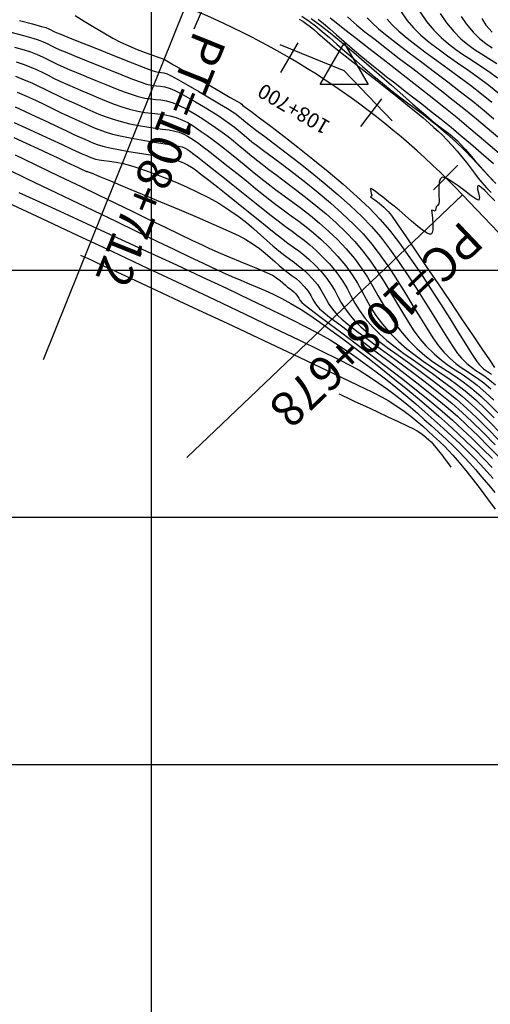
# Model space of a CAD drawing. Units: metres. Extents: x 764143 to 767408, y 8560500 to 8562057.
# Drawn here: x 764787 to 764834, y 8561126 to 8561225 of the extents above; entities that cross this region are included whole.
import ezdxf

# ---------------------------------------------------------------- set-up
doc = ezdxf.new("R2010")
doc.units = ezdxf.units.M
doc.header["$LTSCALE"] = 12.7
doc.header["$MEASUREMENT"] = 0
for name, color, linetype in [('CONT-MJR', 84, 'Continuous'), ('CONT-MNR', 42, 'Continuous'), ('COORD_LIN', 8, 'Continuous'), ('EJE_ACOTA', 8, 'Continuous'), ('EJE_ELEMENTO', 7, 'Continuous'), ('EJE_ESTACA', 7, 'Continuous'), ('EJE_TEXTO', 3, 'Continuous'), ('PIS', 5, 'Continuous'), ('TriPI', 1, 'Continuous')]:
    doc.layers.add(name, color=color, linetype=linetype)
doc.layers.add('EJE_LINEA', color=7, linetype='Continuous', lineweight=30)
doc.styles.add('ROMANT', font='romant', dxfattribs={"height": 7})

# ---------------------------------------------------------------- blocks, each defined once
blk = doc.blocks.new('TRIPI')
at = {"layer": 'TriPI'}
for p, q in [((-1.731, -1.001), (-0.001, 2)), ((-0.001, 2), (1.733, -0.999)), ((1.733, -0.999), (-1.731, -1.001))]:
    blk.add_line(p, q, dxfattribs=at)

msp = doc.modelspace()

# ---------------------------------------------------------------- linework, layer by layer
at = {"layer": 'CONT-MJR', "flags": 128}
for points, elevation in [([(764827.121, 8561226.181), (764827.822, 8561225.144), (764828.552, 8561224.28), (764829.287, 8561223.54), (764830.031, 8561222.896), (764830.791, 8561222.32), (764831.571, 8561221.783), (764832.377, 8561221.256), (764833.214, 8561220.712), (764834.088, 8561220.122), (764835.003, 8561219.457)], 1570), ([(764792.284, 8561225.739), (764793.212, 8561225.171), (764794.2, 8561224.574), (764795.184, 8561223.994), (764796.1, 8561223.476), (764796.884, 8561223.067), (764797.708, 8561222.686), (764798.555, 8561222.33), (764799.369, 8561222.01), (764800.097, 8561221.739), (764800.685, 8561221.53), (764801.078, 8561221.395), (764801.222, 8561221.347), (764801.281, 8561221.336), (764801.543, 8561221.185), (764802.242, 8561220.782), (764803.254, 8561220.197), (764804.457, 8561219.503), (764805.726, 8561218.77), (764806.938, 8561218.069), (764807.968, 8561217.473), (764808.694, 8561217.051), (764808.99, 8561216.876), (764809.126, 8561216.775), (764809.256, 8561216.666), (764809.481, 8561216.499), (764810.061, 8561216.068), (764810.941, 8561215.41), (764812.064, 8561214.56), (764813.374, 8561213.555), (764814.816, 8561212.43), (764816.333, 8561211.221), (764817.871, 8561209.964), (764819.372, 8561208.694), (764820.782, 8561207.449), (764822.044, 8561206.263), (764823.102, 8561205.173), (764824.072, 8561204.035), (764825.092, 8561202.713), (764826.139, 8561201.257), (764827.192, 8561199.719), (764828.228, 8561198.149), (764829.225, 8561196.596), (764830.161, 8561195.11), (764831.013, 8561193.743), (764831.759, 8561192.545), (764832.378, 8561191.565), (764832.846, 8561190.854), (764833.142, 8561190.462), (764833.589, 8561190.035), (764833.985, 8561189.736), (764834.371, 8561189.485)], 1560), ([(764818.082, 8561225.527), (764818.681, 8561225.043), (764819.566, 8561224.345), (764820.689, 8561223.468), (764821.997, 8561222.451), (764823.441, 8561221.328), (764824.969, 8561220.138), (764826.531, 8561218.915), (764828.077, 8561217.698), (764829.555, 8561216.522), (764830.915, 8561215.424), (764832.106, 8561214.44), (764833.147, 8561213.562), (764834.247, 8561212.622), (764835.391, 8561211.635)], 1565), ([(764786.246, 8561219.606), (764787.142, 8561219.265), (764787.913, 8561218.939), (764788.593, 8561218.623), (764789.22, 8561218.313), (764789.828, 8561218.002), (764790.454, 8561217.686), (764791.134, 8561217.359), (764791.904, 8561217.016), (764792.757, 8561216.644), (764793.463, 8561216.324), (764794.084, 8561216.044), (764794.681, 8561215.788), (764795.313, 8561215.542), (764796.041, 8561215.293), (764796.926, 8561215.025), (764797.798, 8561214.804), (764798.678, 8561214.629), (764799.542, 8561214.488), (764800.367, 8561214.373), (764801.128, 8561214.271), (764801.802, 8561214.175), (764802.365, 8561214.072), (764802.793, 8561213.954), (764803.281, 8561213.756), (764803.657, 8561213.564), (764803.988, 8561213.356), (764804.34, 8561213.11), (764804.779, 8561212.805), (764805.134, 8561212.551), (764805.627, 8561212.179), (764806.24, 8561211.703), (764806.958, 8561211.139), (764807.762, 8561210.499), (764808.637, 8561209.799), (764809.565, 8561209.053), (764810.529, 8561208.274), (764811.512, 8561207.479), (764812.454, 8561206.736), (764813.317, 8561206.088), (764814.123, 8561205.5), (764814.891, 8561204.939), (764815.64, 8561204.373), (764816.391, 8561203.768), (764817.163, 8561203.091), (764817.975, 8561202.309), (764818.848, 8561201.389), (764819.659, 8561200.429), (764820.302, 8561199.536), (764820.826, 8561198.691), (764821.279, 8561197.876), (764821.709, 8561197.072), (764822.165, 8561196.26), (764822.695, 8561195.422), (764823.347, 8561194.54), (764824.168, 8561193.594), (764824.996, 8561192.767), (764825.822, 8561192.04), (764826.65, 8561191.388), (764827.483, 8561190.786), (764828.328, 8561190.209), (764829.187, 8561189.631), (764830.065, 8561189.028), (764830.968, 8561188.373), (764831.898, 8561187.643), (764832.86, 8561186.811), (764833.754, 8561185.97), (764834.649, 8561185.076)], 1555), ([(764786.206, 8561211.647), (764787.135, 8561211.208), (764788.31, 8561210.647), (764789.688, 8561209.985), (764791.227, 8561209.243), (764792.882, 8561208.444), (764794.61, 8561207.609), (764796.368, 8561206.758), (764798.113, 8561205.915), (764799.802, 8561205.1), (764801.39, 8561204.335), (764802.836, 8561203.641), (764804.095, 8561203.04), (764805.124, 8561202.554), (764805.881, 8561202.204), (764806.94, 8561201.734), (764807.978, 8561201.29), (764808.97, 8561200.878), (764809.889, 8561200.501), (764810.709, 8561200.165), (764811.403, 8561199.874), (764811.944, 8561199.633), (764812.307, 8561199.447), (764812.694, 8561199.194), (764813.019, 8561198.945), (764813.297, 8561198.707), (764813.542, 8561198.486), (764813.768, 8561198.291), (764814.01, 8561198.106), (764814.203, 8561197.965), (764814.385, 8561197.815), (764814.595, 8561197.605), (764814.777, 8561197.369), (764814.893, 8561197.163), (764815.011, 8561196.958), (764815.195, 8561196.726), (764815.448, 8561196.519), (764816.03, 8561196.076), (764816.891, 8561195.429), (764817.986, 8561194.61), (764819.265, 8561193.652), (764820.682, 8561192.586), (764822.189, 8561191.445), (764823.738, 8561190.261), (764825.282, 8561189.066), (764826.774, 8561187.892), (764828.164, 8561186.772), (764829.407, 8561185.736), (764830.454, 8561184.819), (764831.464, 8561183.885), (764832.473, 8561182.924), (764833.477, 8561181.94), (764834.477, 8561180.934)], 1550), ([(764818.932, 8561187.501), (764819.056, 8561187.442), (764819.334, 8561187.312), (764819.822, 8561187.083), (764820.581, 8561186.729), (764821.651, 8561186.232), (764822.786, 8561185.703), (764823.913, 8561185.176), (764824.959, 8561184.684), (764825.85, 8561184.259), (764826.513, 8561183.934), (764826.875, 8561183.742), (764827.244, 8561183.499), (764827.537, 8561183.276), (764827.793, 8561183.057), (764828.047, 8561182.827), (764828.27, 8561182.619), (764828.437, 8561182.45), (764828.595, 8561182.272), (764828.793, 8561182.039), (764829.036, 8561181.735), (764829.358, 8561181.312), (764829.707, 8561180.843), (764830.034, 8561180.402), (764830.287, 8561180.063)], 1545)]:
    msp.add_lwpolyline(points, dxfattribs=dict(at, elevation=elevation))
at = {"layer": 'CONT-MNR', "flags": 128}
for points, elevation in [([(764825.174, 8561226.24), (764825.822, 8561225.267), (764826.484, 8561224.505), (764827.24, 8561223.776), (764828.077, 8561223.071), (764828.983, 8561222.377), (764829.947, 8561221.685), (764830.956, 8561220.982), (764831.997, 8561220.257), (764833.058, 8561219.499), (764834.128, 8561218.697), (764835.194, 8561217.84)], 1569), ([(764786.667, 8561225.26), (764787.985, 8561224.902), (764788.898, 8561224.65), (764789.305, 8561224.531), (764789.608, 8561224.41), (764789.838, 8561224.299), (764790.066, 8561224.183), (764790.363, 8561224.047), (764790.745, 8561223.891), (764791.535, 8561223.571), (764792.633, 8561223.13), (764793.937, 8561222.607), (764795.344, 8561222.045), (764796.752, 8561221.485), (764798.06, 8561220.967), (764799.166, 8561220.533), (764799.968, 8561220.224), (764800.363, 8561220.082), (764800.704, 8561220.01), (764800.98, 8561219.984), (764801.252, 8561219.952), (764801.584, 8561219.859), (764801.982, 8561219.663), (764802.722, 8561219.256), (764803.693, 8561218.706), (764804.784, 8561218.076), (764805.886, 8561217.431), (764806.887, 8561216.837), (764807.678, 8561216.359), (764808.148, 8561216.062), (764808.524, 8561215.797), (764808.814, 8561215.574), (764809.072, 8561215.36), (764809.351, 8561215.123), (764809.707, 8561214.829), (764810.029, 8561214.582), (764810.626, 8561214.137), (764811.454, 8561213.519), (764812.47, 8561212.754), (764813.632, 8561211.868), (764814.897, 8561210.885), (764816.222, 8561209.833), (764817.564, 8561208.736), (764818.881, 8561207.62), (764820.13, 8561206.511), (764821.267, 8561205.435), (764822.251, 8561204.416), (764823.155, 8561203.357), (764824.074, 8561202.164), (764824.994, 8561200.875), (764825.905, 8561199.528), (764826.794, 8561198.158), (764827.647, 8561196.805), (764828.454, 8561195.503), (764829.201, 8561194.292), (764829.876, 8561193.208), (764830.467, 8561192.287), (764830.962, 8561191.569), (764831.347, 8561191.088), (764831.875, 8561190.568), (764832.352, 8561190.173), (764832.8, 8561189.855), (764833.245, 8561189.567), (764833.708, 8561189.261), (764834.214, 8561188.889), (764834.786, 8561188.405)], 1559), ([(764814.95, 8561225.38), (764815.294, 8561225.177), (764815.718, 8561224.892), (764816.057, 8561224.633), (764816.423, 8561224.327), (764816.823, 8561223.977), (764817.266, 8561223.587), (764817.759, 8561223.159), (764818.31, 8561222.696), (764818.812, 8561222.291), (764819.578, 8561221.683), (764820.543, 8561220.922), (764821.643, 8561220.055), (764822.813, 8561219.133), (764823.989, 8561218.204), (764825.107, 8561217.317), (764826.102, 8561216.521), (764826.91, 8561215.865), (764827.466, 8561215.399), (764828.073, 8561214.873), (764828.567, 8561214.442), (764828.997, 8561214.053), (764829.416, 8561213.653), (764829.874, 8561213.187), (764830.423, 8561212.601), (764830.929, 8561212.029), (764831.402, 8561211.457), (764831.848, 8561210.892), (764832.269, 8561210.342), (764832.669, 8561209.813), (764833.052, 8561209.313), (764833.422, 8561208.85), (764833.875, 8561208.335), (764834.348, 8561207.839)], 1561), ([(764815.194, 8561225.693), (764815.939, 8561225.179), (764816.584, 8561224.697), (764817.266, 8561224.147), (764817.989, 8561223.536), (764818.756, 8561222.87), (764819.57, 8561222.153), (764820.433, 8561221.392), (764821.349, 8561220.593), (764822.319, 8561219.761), (764823.348, 8561218.902), (764824.341, 8561218.104), (764825.222, 8561217.424), (764826.022, 8561216.828), (764826.77, 8561216.278), (764827.496, 8561215.74), (764828.23, 8561215.176), (764829.003, 8561214.552), (764829.844, 8561213.831), (764830.784, 8561212.977), (764831.572, 8561212.206), (764832.532, 8561211.216), (764833.624, 8561210.052), (764834.811, 8561208.76)], 1562), ([(764816.161, 8561225.467), (764817.032, 8561224.816), (764818.066, 8561223.995), (764819.224, 8561223.043), (764820.463, 8561222), (764821.743, 8561220.905), (764823.023, 8561219.798), (764824.261, 8561218.718), (764825.416, 8561217.705), (764826.447, 8561216.798), (764827.314, 8561216.037), (764827.974, 8561215.46), (764828.386, 8561215.109), (764828.883, 8561214.714), (764829.296, 8561214.403), (764829.666, 8561214.132), (764830.03, 8561213.856), (764830.428, 8561213.53), (764830.898, 8561213.107), (764831.301, 8561212.703), (764831.735, 8561212.225), (764832.204, 8561211.682), (764832.712, 8561211.087), (764833.264, 8561210.448), (764833.865, 8561209.776), (764834.518, 8561209.081)], 1563), ([(764816.853, 8561225.397), (764817.401, 8561224.946), (764818.024, 8561224.412), (764818.716, 8561223.808), (764819.477, 8561223.142), (764820.301, 8561222.426), (764821.185, 8561221.671), (764822.127, 8561220.887), (764822.919, 8561220.247), (764823.742, 8561219.596), (764824.595, 8561218.931), (764825.477, 8561218.248), (764826.388, 8561217.545), (764827.326, 8561216.816), (764828.291, 8561216.06), (764829.281, 8561215.273), (764830.296, 8561214.451), (764831.334, 8561213.59), (764832.246, 8561212.817), (764833.339, 8561211.875), (764834.576, 8561210.798)], 1564), ([(764819.822, 8561225.637), (764820.153, 8561225.303), (764820.754, 8561224.787), (764821.585, 8561224.116), (764822.606, 8561223.314), (764823.778, 8561222.407), (764825.061, 8561221.422), (764826.416, 8561220.384), (764827.803, 8561219.318), (764829.182, 8561218.249), (764830.514, 8561217.205), (764831.759, 8561216.21), (764832.878, 8561215.29), (764833.934, 8561214.4), (764835.013, 8561213.481)], 1566), ([(764821.822, 8561225.514), (764822.271, 8561225.033), (764822.957, 8561224.42), (764823.843, 8561223.695), (764824.891, 8561222.875), (764826.064, 8561221.982), (764827.325, 8561221.033), (764828.637, 8561220.049), (764829.963, 8561219.048), (764831.265, 8561218.05), (764832.506, 8561217.075), (764833.65, 8561216.14), (764834.636, 8561215.31)], 1567), ([(764823.822, 8561225.391), (764824.345, 8561224.803), (764825.026, 8561224.164), (764825.841, 8561223.479), (764826.767, 8561222.753), (764827.781, 8561221.993), (764828.86, 8561221.202), (764829.981, 8561220.387), (764831.121, 8561219.553), (764832.257, 8561218.706), (764833.364, 8561217.849), (764834.422, 8561216.99)], 1568), ([(764829.195, 8561225.957), (764829.822, 8561225.021), (764830.577, 8561224.125), (764831.293, 8561223.408), (764831.988, 8561222.824), (764832.681, 8561222.328), (764833.389, 8561221.873), (764834.131, 8561221.412), (764834.924, 8561220.9)], 1571), ([(764831.329, 8561225.655), (764831.822, 8561224.897), (764832.518, 8561224.079), (764833.176, 8561223.442), (764833.817, 8561222.932), (764834.462, 8561222.494)], 1572), ([(764833.411, 8561225.442), (764833.822, 8561224.774), (764834.443, 8561224.054)], 1573), ([(764785.779, 8561224.075), (764787.067, 8561223.726), (764788.019, 8561223.46), (764788.541, 8561223.3), (764789.063, 8561223.095), (764789.469, 8561222.908), (764789.834, 8561222.722), (764790.235, 8561222.522), (764790.749, 8561222.289), (764791.276, 8561222.068), (764792.135, 8561221.714), (764793.231, 8561221.267), (764794.469, 8561220.764), (764795.756, 8561220.247), (764796.997, 8561219.755), (764798.098, 8561219.326), (764798.965, 8561219.001), (764799.504, 8561218.818), (764800.051, 8561218.695), (764800.5, 8561218.643), (764800.914, 8561218.609), (764801.355, 8561218.54), (764801.886, 8561218.383), (764802.35, 8561218.18), (764802.965, 8561217.866), (764803.687, 8561217.469), (764804.469, 8561217.017), (764805.268, 8561216.541), (764806.037, 8561216.068), (764806.731, 8561215.627), (764807.306, 8561215.248), (764807.893, 8561214.837), (764808.359, 8561214.486), (764808.761, 8561214.161), (764809.157, 8561213.827), (764809.604, 8561213.448), (764810.158, 8561212.991), (764810.626, 8561212.628), (764811.322, 8561212.108), (764812.205, 8561211.45), (764813.238, 8561210.675), (764814.381, 8561209.803), (764815.596, 8561208.854), (764816.845, 8561207.848), (764818.089, 8561206.805), (764819.288, 8561205.746), (764820.405, 8561204.691), (764821.4, 8561203.66), (764822.311, 8561202.588), (764823.198, 8561201.419), (764824.058, 8561200.185), (764824.887, 8561198.916), (764825.682, 8561197.645), (764826.44, 8561196.402), (764827.157, 8561195.219), (764827.83, 8561194.127), (764828.456, 8561193.158), (764829.031, 8561192.344), (764829.553, 8561191.715), (764830.195, 8561191.075), (764830.781, 8561190.574), (764831.33, 8561190.167), (764831.866, 8561189.81), (764832.41, 8561189.46), (764832.983, 8561189.072), (764833.607, 8561188.602), (764834.305, 8561188.006)], 1558), ([(764786.167, 8561222.546), (764787.131, 8561222.274), (764787.776, 8561222.069), (764788.453, 8561221.806), (764788.994, 8561221.566), (764789.466, 8561221.333), (764789.935, 8561221.092), (764790.468, 8561220.83), (764791.134, 8561220.531), (764791.738, 8561220.274), (764792.514, 8561219.946), (764793.411, 8561219.571), (764794.383, 8561219.169), (764795.379, 8561218.764), (764796.352, 8561218.377), (764797.253, 8561218.032), (764798.034, 8561217.75), (764798.644, 8561217.553), (764799.336, 8561217.391), (764799.915, 8561217.312), (764800.436, 8561217.27), (764800.952, 8561217.219), (764801.519, 8561217.113), (764802.189, 8561216.906), (764802.796, 8561216.663), (764803.367, 8561216.393), (764803.923, 8561216.092), (764804.487, 8561215.751), (764805.084, 8561215.366), (764805.735, 8561214.929), (764806.464, 8561214.433), (764807.167, 8561213.942), (764807.758, 8561213.504), (764808.281, 8561213.092), (764808.782, 8561212.678), (764809.307, 8561212.235), (764809.901, 8561211.736), (764810.609, 8561211.154), (764811.18, 8561210.707), (764811.884, 8561210.178), (764812.697, 8561209.574), (764813.6, 8561208.903), (764814.569, 8561208.17), (764815.582, 8561207.384), (764816.619, 8561206.552), (764817.655, 8561205.68), (764818.671, 8561204.777), (764819.643, 8561203.849), (764820.55, 8561202.903), (764821.382, 8561201.925), (764822.151, 8561200.907), (764822.866, 8561199.863), (764823.537, 8561198.807), (764824.172, 8561197.756), (764824.782, 8561196.722), (764825.374, 8561195.721), (764825.958, 8561194.768), (764826.544, 8561193.877), (764827.141, 8561193.063), (764827.758, 8561192.341), (764828.578, 8561191.525), (764829.325, 8561190.885), (764830.027, 8561190.366), (764830.711, 8561189.91), (764831.405, 8561189.463), (764832.137, 8561188.968), (764832.933, 8561188.368), (764833.823, 8561187.608), (764834.608, 8561186.866)], 1557), ([(764786.32, 8561221.065), (764787.011, 8561220.837), (764787.804, 8561220.533), (764788.453, 8561220.253), (764789.014, 8561219.984), (764789.545, 8561219.714), (764790.101, 8561219.43), (764790.74, 8561219.121), (764791.519, 8561218.773), (764792.286, 8561218.443), (764793.066, 8561218.103), (764793.856, 8561217.761), (764794.649, 8561217.426), (764795.443, 8561217.103), (764796.234, 8561216.801), (764797.016, 8561216.528), (764797.785, 8561216.289), (764798.608, 8561216.087), (764799.347, 8561215.96), (764800.023, 8561215.879), (764800.655, 8561215.814), (764801.264, 8561215.737), (764801.869, 8561215.619), (764802.491, 8561215.43), (764803.146, 8561215.169), (764803.668, 8561214.918), (764804.116, 8561214.657), (764804.551, 8561214.367), (764805.033, 8561214.028), (764805.621, 8561213.619), (764806.137, 8561213.255), (764806.694, 8561212.84), (764807.294, 8561212.373), (764807.941, 8561211.857), (764808.638, 8561211.292), (764809.388, 8561210.68), (764810.194, 8561210.021), (764811.061, 8561209.316), (764811.804, 8561208.732), (764812.593, 8561208.138), (764813.422, 8561207.528), (764814.282, 8561206.892), (764815.166, 8561206.225), (764816.067, 8561205.518), (764816.979, 8561204.764), (764817.893, 8561203.955), (764818.802, 8561203.085), (764819.699, 8561202.146), (764820.52, 8561201.177), (764821.223, 8561200.224), (764821.837, 8561199.283), (764822.39, 8561198.355), (764822.908, 8561197.438), (764823.42, 8561196.531), (764823.954, 8561195.631), (764824.537, 8561194.738), (764825.198, 8561193.851), (764825.963, 8561192.967), (764826.843, 8561192.086), (764827.66, 8561191.371), (764828.433, 8561190.776), (764829.184, 8561190.257), (764829.934, 8561189.769), (764830.704, 8561189.265), (764831.514, 8561188.701), (764832.387, 8561188.031), (764833.342, 8561187.21), (764834.209, 8561186.393), (764835.014, 8561185.581)], 1556), ([(764786.416, 8561218.013), (764787.356, 8561217.61), (764788.286, 8561217.182), (764789.192, 8561216.746), (764790.059, 8561216.319), (764790.874, 8561215.918), (764791.622, 8561215.558), (764792.29, 8561215.258), (764793.026, 8561214.935), (764793.623, 8561214.665), (764794.153, 8561214.429), (764794.689, 8561214.211), (764795.303, 8561213.994), (764796.067, 8561213.76), (764796.848, 8561213.569), (764797.837, 8561213.372), (764798.944, 8561213.176), (764800.079, 8561212.988), (764801.151, 8561212.817), (764802.072, 8561212.67), (764802.75, 8561212.554), (764803.096, 8561212.477), (764803.412, 8561212.34), (764803.649, 8561212.192), (764803.937, 8561211.99), (764804.175, 8561211.813), (764804.649, 8561211.448), (764805.316, 8561210.927), (764806.137, 8561210.282), (764807.069, 8561209.547), (764808.072, 8561208.753), (764809.104, 8561207.934), (764810.124, 8561207.12), (764811.091, 8561206.345), (764811.963, 8561205.641), (764812.807, 8561204.975), (764813.551, 8561204.416), (764814.219, 8561203.929), (764814.837, 8561203.481), (764815.426, 8561203.038), (764816.013, 8561202.565), (764816.621, 8561202.03), (764817.275, 8561201.396), (764817.998, 8561200.632), (764818.75, 8561199.734), (764819.323, 8561198.915), (764819.778, 8561198.149), (764820.173, 8561197.411), (764820.571, 8561196.675), (764821.03, 8561195.915), (764821.611, 8561195.105), (764822.374, 8561194.22), (764823.053, 8561193.551), (764823.812, 8561192.892), (764824.64, 8561192.237), (764825.525, 8561191.581), (764826.456, 8561190.917), (764827.422, 8561190.238), (764828.412, 8561189.539), (764829.413, 8561188.814), (764830.416, 8561188.055), (764831.408, 8561187.256), (764832.379, 8561186.413), (764833.288, 8561185.558), (764834.249, 8561184.604), (764835.245, 8561183.576)], 1554), ([(764786.23, 8561216.508), (764787.235, 8561216.05), (764788.319, 8561215.545), (764789.419, 8561215.027), (764790.469, 8561214.529), (764791.404, 8561214.086), (764792.161, 8561213.731), (764792.675, 8561213.5), (764793.254, 8561213.245), (764793.714, 8561213.037), (764794.136, 8561212.856), (764794.607, 8561212.682), (764795.208, 8561212.496), (764795.804, 8561212.357), (764796.665, 8561212.194), (764797.697, 8561212.016), (764798.807, 8561211.832), (764799.904, 8561211.652), (764800.893, 8561211.484), (764801.684, 8561211.338), (764802.182, 8561211.223), (764802.632, 8561211.084), (764802.988, 8561210.961), (764803.306, 8561210.827), (764803.641, 8561210.656), (764804.048, 8561210.423), (764804.411, 8561210.172), (764805.009, 8561209.724), (764805.792, 8561209.116), (764806.713, 8561208.39), (764807.723, 8561207.586), (764808.774, 8561206.744), (764809.817, 8561205.905), (764810.803, 8561205.108), (764811.685, 8561204.394), (764812.415, 8561203.803), (764813.153, 8561203.222), (764813.796, 8561202.743), (764814.369, 8561202.327), (764814.901, 8561201.937), (764815.417, 8561201.535), (764815.946, 8561201.082), (764816.513, 8561200.542), (764817.147, 8561199.875), (764817.737, 8561199.171), (764818.186, 8561198.528), (764818.543, 8561197.928), (764818.853, 8561197.349), (764819.165, 8561196.772), (764819.525, 8561196.176), (764819.981, 8561195.541), (764820.579, 8561194.847), (764821.17, 8561194.278), (764821.93, 8561193.641), (764822.831, 8561192.941), (764823.847, 8561192.187), (764824.949, 8561191.386), (764826.113, 8561190.546), (764827.31, 8561189.674), (764828.514, 8561188.777), (764829.698, 8561187.863), (764830.835, 8561186.94), (764831.898, 8561186.014), (764832.893, 8561185.077), (764833.992, 8561183.985), (764835.164, 8561182.779)], 1553), ([(764786.115, 8561214.948), (764787.291, 8561214.407), (764788.551, 8561213.825), (764789.807, 8561213.243), (764790.973, 8561212.703), (764791.962, 8561212.245), (764792.686, 8561211.911), (764793.06, 8561211.742), (764793.417, 8561211.584), (764793.696, 8561211.46), (764793.978, 8561211.349), (764794.348, 8561211.232), (764794.71, 8561211.157), (764795.191, 8561211.091), (764795.771, 8561211.017), (764796.43, 8561210.919), (764797.145, 8561210.78), (764797.896, 8561210.584), (764798.506, 8561210.389), (764799.297, 8561210.117), (764800.231, 8561209.777), (764801.273, 8561209.376), (764802.385, 8561208.923), (764803.531, 8561208.427), (764804.673, 8561207.896), (764805.775, 8561207.339), (764806.801, 8561206.764), (764807.838, 8561206.109), (764808.766, 8561205.455), (764809.599, 8561204.809), (764810.353, 8561204.179), (764811.042, 8561203.572), (764811.681, 8561202.996), (764812.284, 8561202.458), (764812.866, 8561201.966), (764813.472, 8561201.491), (764813.99, 8561201.107), (764814.45, 8561200.774), (764814.882, 8561200.449), (764815.314, 8561200.092), (764815.776, 8561199.663), (764816.296, 8561199.118), (764816.776, 8561198.539), (764817.129, 8561198.015), (764817.407, 8561197.526), (764817.66, 8561197.049), (764817.94, 8561196.562), (764818.298, 8561196.044), (764818.784, 8561195.473), (764819.236, 8561195.051), (764819.906, 8561194.501), (764820.763, 8561193.841), (764821.773, 8561193.085), (764822.903, 8561192.252), (764824.12, 8561191.357), (764825.392, 8561190.417), (764826.685, 8561189.448), (764827.967, 8561188.467), (764829.205, 8561187.491), (764830.366, 8561186.535), (764831.416, 8561185.616), (764832.406, 8561184.684), (764833.533, 8561183.57), (764834.76, 8561182.316)], 1552), ([(764786.096, 8561213.408), (764787.342, 8561212.838), (764788.52, 8561212.292), (764789.593, 8561211.789), (764790.528, 8561211.347), (764791.288, 8561210.986), (764791.839, 8561210.724), (764792.146, 8561210.58), (764792.587, 8561210.377), (764792.999, 8561210.188), (764793.309, 8561210.046), (764793.446, 8561209.985), (764793.527, 8561209.965), (764793.609, 8561209.945), (764793.896, 8561209.829), (764794.676, 8561209.51), (764795.86, 8561209.024), (764797.355, 8561208.407), (764799.071, 8561207.696), (764800.914, 8561206.926), (764802.795, 8561206.135), (764804.621, 8561205.357), (764806.302, 8561204.629), (764807.745, 8561203.987), (764808.86, 8561203.467), (764809.554, 8561203.106), (764810.283, 8561202.641), (764810.926, 8561202.178), (764811.496, 8561201.723), (764812.007, 8561201.284), (764812.471, 8561200.868), (764812.903, 8561200.48), (764813.317, 8561200.128), (764813.827, 8561199.733), (764814.245, 8561199.429), (764814.621, 8561199.145), (764815.005, 8561198.813), (764815.446, 8561198.361), (764815.839, 8561197.868), (764816.103, 8561197.433), (764816.324, 8561197.018), (764816.591, 8561196.586), (764816.989, 8561196.1), (764817.357, 8561195.773), (764818.02, 8561195.251), (764818.933, 8561194.559), (764820.051, 8561193.725), (764821.327, 8561192.776), (764822.718, 8561191.74), (764824.179, 8561190.644), (764825.663, 8561189.515), (764827.126, 8561188.381), (764828.522, 8561187.268), (764829.807, 8561186.205), (764830.935, 8561185.217), (764831.937, 8561184.284), (764833.021, 8561183.237), (764834.166, 8561182.097), (764835.353, 8561180.888)], 1551), ([(764785.366, 8561210.239), (764787.433, 8561209.246), (764789.621, 8561208.194), (764791.878, 8561207.11), (764794.15, 8561206.017), (764796.385, 8561204.942), (764798.531, 8561203.91), (764800.534, 8561202.947), (764802.343, 8561202.078), (764803.904, 8561201.329), (764805.165, 8561200.724), (764806.073, 8561200.29), (764807.156, 8561199.788), (764808.135, 8561199.359), (764809.034, 8561198.98), (764809.877, 8561198.631), (764810.69, 8561198.292), (764811.495, 8561197.941), (764812.317, 8561197.558), (764813.18, 8561197.121), (764814.109, 8561196.611), (764815.127, 8561196.005), (764816.019, 8561195.431), (764817.034, 8561194.739), (764818.148, 8561193.945), (764819.341, 8561193.067), (764820.59, 8561192.125), (764821.874, 8561191.136), (764823.169, 8561190.118), (764824.455, 8561189.09), (764825.71, 8561188.069), (764826.911, 8561187.073), (764828.036, 8561186.121), (764829.064, 8561185.231), (764829.972, 8561184.42), (764830.942, 8561183.526), (764831.868, 8561182.647), (764832.757, 8561181.778), (764833.616, 8561180.911), (764834.452, 8561180.043)], 1549), ([(764834.737, 8561207.014), (764834.227, 8561207.526), (764833.71, 8561208.043), (764833.355, 8561208.368), (764833.154, 8561208.514), (764833.061, 8561208.549), (764833.03, 8561208.544), (764832.997, 8561208.517), (764832.965, 8561208.423), (764832.98, 8561208.202), (764833.066, 8561207.826), (764833.162, 8561207.362), (764833.094, 8561207.085), (764832.834, 8561207.177), (764832.341, 8561207.519), (764831.701, 8561208.008), (764830.999, 8561208.542), (764830.322, 8561209.016), (764829.854, 8561209.284), (764829.576, 8561209.385), (764829.435, 8561209.393), (764829.38, 8561209.376), (764829.315, 8561209.333), (764829.21, 8561209.197), (764829.106, 8561208.891), (764829.045, 8561208.358), (764829.048, 8561207.629), (764829.079, 8561207.011), (764829.074, 8561206.7), (764828.933, 8561206.552), (764828.785, 8561206.406), (764828.745, 8561206.235), (764828.738, 8561206.068), (764828.688, 8561205.963), (764828.503, 8561206.023), (764828.33, 8561206.082), (764828.337, 8561205.828), (764828.405, 8561205.263), (764828.464, 8561204.581), (764828.455, 8561204.081), (764828.391, 8561203.799), (764828.313, 8561203.677), (764828.262, 8561203.641), (764828.217, 8561203.628), (764828.105, 8561203.637), (764827.882, 8561203.727), (764827.501, 8561203.968), (764826.927, 8561204.416), (764826.292, 8561204.961), (764825.648, 8561205.533), (764825.045, 8561206.062), (764824.534, 8561206.48), (764824.006, 8561206.889), (764823.486, 8561207.304), (764823.009, 8561207.686), (764822.609, 8561207.996), (764822.368, 8561208.167), (764822.245, 8561208.238), (764822.195, 8561208.253), (764822.18, 8561208.25), (764822.162, 8561208.23), (764822.148, 8561208.159), (764822.168, 8561207.998), (764822.231, 8561207.758), (764822.276, 8561207.578), (764822.209, 8561207.497), (764822.155, 8561207.422), (764822.277, 8561207.325), (764822.591, 8561207.099), (764823.022, 8561206.773), (764823.5, 8561206.373), (764823.952, 8561205.93), (764824.268, 8561205.515), (764824.862, 8561204.673), (764825.682, 8561203.484), (764826.677, 8561202.025), (764827.795, 8561200.377), (764828.983, 8561198.618), (764830.191, 8561196.827), (764831.366, 8561195.083), (764832.456, 8561193.465), (764833.41, 8561192.053), (764834.176, 8561190.924), (764834.702, 8561190.159)], 1561), ([(764786.6, 8561207.849), (764788.308, 8561207.064), (764790.29, 8561206.156), (764792.494, 8561205.147), (764794.871, 8561204.058), (764797.37, 8561202.911), (764799.942, 8561201.726), (764802.536, 8561200.526), (764805.102, 8561199.332), (764807.59, 8561198.165), (764809.95, 8561197.047), (764812.131, 8561195.999), (764814.083, 8561195.043), (764815.756, 8561194.2), (764817.099, 8561193.491), (764818.064, 8561192.939), (764819.226, 8561192.2), (764820.369, 8561191.431), (764821.49, 8561190.637), (764822.588, 8561189.824), (764823.662, 8561188.996), (764824.709, 8561188.159), (764825.728, 8561187.318), (764826.718, 8561186.478), (764827.676, 8561185.646), (764828.601, 8561184.825), (764829.491, 8561184.022), (764830.396, 8561183.19), (764831.207, 8561182.425), (764831.943, 8561181.707), (764832.625, 8561181.017), (764833.275, 8561180.334), (764833.913, 8561179.64), (764834.56, 8561178.914)], 1548), ([(764785.445, 8561206.84), (764788.929, 8561205.215), (764792.487, 8561203.552), (764796.065, 8561201.877), (764799.608, 8561200.214), (764803.063, 8561198.588), (764806.375, 8561197.024), (764809.489, 8561195.547), (764812.353, 8561194.18), (764814.91, 8561192.948), (764817.108, 8561191.878), (764818.892, 8561190.992), (764820.208, 8561190.315), (764821.001, 8561189.873), (764822.033, 8561189.219), (764822.982, 8561188.584), (764823.858, 8561187.963), (764824.674, 8561187.351), (764825.444, 8561186.744), (764826.178, 8561186.138), (764826.889, 8561185.527), (764827.59, 8561184.908), (764828.293, 8561184.275), (764829.01, 8561183.624), (764829.838, 8561182.862), (764830.531, 8561182.205), (764831.128, 8561181.614), (764831.671, 8561181.047), (764832.199, 8561180.467), (764832.753, 8561179.833), (764833.375, 8561179.106), (764834.103, 8561178.246), (764834.718, 8561177.496)], 1547), ([(764792.84, 8561201.526), (764792.974, 8561201.462), (764793.294, 8561201.312), (764793.9, 8561201.029), (764794.921, 8561200.552), (764796.505, 8561199.815), (764798.376, 8561198.945), (764800.481, 8561197.967), (764802.765, 8561196.904), (764805.172, 8561195.783), (764807.648, 8561194.627), (764810.137, 8561193.463), (764812.585, 8561192.315), (764814.936, 8561191.207), (764817.136, 8561190.164), (764819.129, 8561189.213), (764820.861, 8561188.376), (764822.276, 8561187.68), (764823.32, 8561187.149), (764823.938, 8561186.807), (764824.808, 8561186.251), (764825.561, 8561185.729), (764826.225, 8561185.229), (764826.826, 8561184.741), (764827.393, 8561184.252), (764827.951, 8561183.751), (764828.528, 8561183.225), (764829.143, 8561182.658), (764829.633, 8561182.183), (764830.054, 8561181.748), (764830.459, 8561181.299), (764830.906, 8561180.782), (764831.448, 8561180.143), (764831.928, 8561179.554), (764832.533, 8561178.778), (764833.228, 8561177.867), (764833.977, 8561176.871), (764834.745, 8561175.841)], 1546)]:
    msp.add_lwpolyline(points, dxfattribs=dict(at, elevation=elevation))
at = {"layer": 'COORD_LIN'}
for p, q in [((764800, 8560500), (764800, 8562050)), ((764150, 8561200), (765164.396, 8561200)), ((764150, 8561175), (766050, 8561175)), ((764150, 8561150), (766050, 8561150))]:
    msp.add_line(p, q, dxfattribs=at)
at = {"layer": 'EJE_ACOTA'}
for p, q in [((764803.407, 8561226.645), (764789.037, 8561190.927)), ((764831.462, 8561207.616), (764803.59, 8561181.056))]:
    msp.add_line(p, q, dxfattribs=at)
at = {"layer": 'EJE_ESTACA'}
for p, q in [((764805.678, 8561227.597), (764804.302, 8561224.379)), ((764814.799, 8561223.005), (764813.033, 8561219.983)), ((764823.277, 8561217.311), (764821.147, 8561214.533)), ((764830.978, 8561210.604), (764828.519, 8561208.114))]:
    msp.add_line(p, q, dxfattribs=at)
at = {"layer": 'EJE_LINEA'}
msp.add_line((764888.45, 8561147.816), (764831.462, 8561207.616), dxfattribs=at)
msp.add_arc((764773.547, 8561152.426), 80, 43.61944, 68.08333, dxfattribs=at)
at = {"layer": 'PIS'}
for q in [(764813.003, 8561222.784), (764824.326, 8561215.103)]:
    msp.add_line((764819.497, 8561220.171), q, dxfattribs=at)

# ---------------------------------------------------------------- block references
at = {"xscale": 1.400000000023283, "yscale": 1.400000000372529, "zscale": 1.4}
msp.add_blockref('TRIPI', (764819.497, 8561220.171), dxfattribs=at)

# ---------------------------------------------------------------- texts
at = {"layer": 'EJE_ELEMENTO'}
for s, rotation, p in [('PT=108+712', 248.08333, (764804.377, 8561224.368)), ('PC=108+678', 223.61944, (764831.402, 8561205.141))]:
    msp.add_text(s, height=3.5, rotation=rotation, dxfattribs=at).set_placement(p)
at = {"layer": 'EJE_TEXTO', "color": 7, "style": 'ROMANT'}
msp.add_text('108+700', height=1.5, rotation=149.69399, dxfattribs=at).set_placement((764818.193, 8561214.94))

doc.saveas('drawing.dxf')
